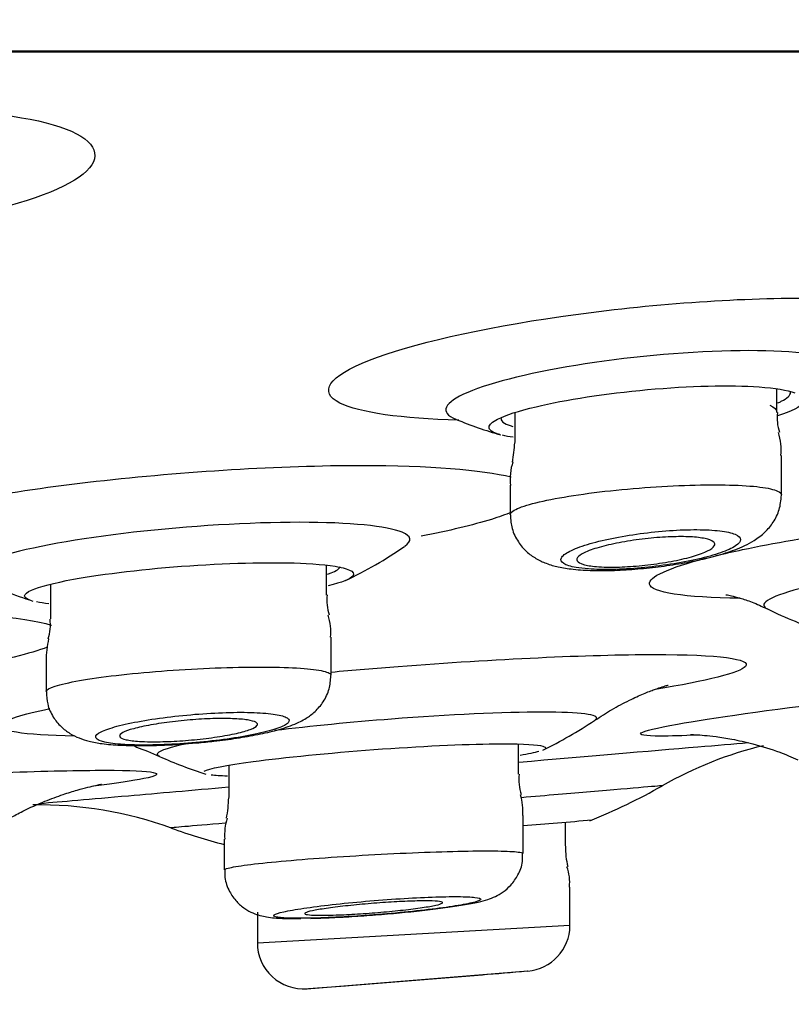
# Model space of a CAD drawing. Units: millimetres. Extents: x 6 to 291, y 5 to 413.
# Drawn here: x 172 to 173, y 268 to 270 of the extents above; entities that cross this region are included whole.
import ezdxf
from ezdxf.enums import TextEntityAlignment as Align

# ---------------------------------------------------------------- set-up
doc = ezdxf.new("R2010")
doc.units = ezdxf.units.MM
doc.layers.add('Layer1', color=7, linetype='Continuous')
doc.layers.add('Layer3', color=7, linetype='Continuous')
doc.styles.add('SEACAD_Arial', font='arial.ttf')
doc.dimstyles.new('TPI_1_2', dxfattribs={"dimtxt": 6, "dimasz": 6, "dimexe": 3, "dimexo": 0, "dimgap": 1.5, "dimtad": 0, "dimtih": 1, "dimtoh": 1, "dimdec": 0, "dimlfac": 2, "dimtxsty": 'SEACAD_Arial', "dimblk1": '_SE_FILLED', "dimblk2": '_SE_FILLED', "dimsah": 1, "dimcen": 3, "dimadec": 0, "dimazin": 0, "dimtfac": 0.7, "dimtdec": 3, "dimtofl": 0, "dimtmove": 0, "dimatfit": 3, "dimfxl": 1, "dimtolj": 1, "dimarcsym": 0})

# ---------------------------------------------------------------- blocks, each defined once
blk = doc.blocks.new('DMBLK21')
at = {"layer": 'Layer3', "linetype": 'Continuous'}
for points in [[(155.6002, 254.6246), (161.5292, 253.2656), (156.3615, 256.474)], [(178.7659, 256.474), (173.5981, 253.2656), (179.5271, 254.6246)]]:
    blk.add_hatch(color=7, dxfattribs=at).paths.add_polyline_path(points)
at = {"layer": 'Layer3', "color": 7, "linetype": 'Continuous'}
for p, q in [((167.4774, 275.4644), (160.7528, 250.3678)), ((167.6499, 275.4644), (174.3746, 250.3678)), ((185.3593, 260.7227), (205.342, 260.7227))]:
    blk.add_line(p, q, dxfattribs=at)
for start, end in [(285, 319.75275), (225.51073, 255)]:
    blk.add_arc((167.5637, 275.7864), 23.3152, start, end, dxfattribs=at)
at = {"layer": 'Layer3', "color": 7, "linetype": 'Continuous', "style": 'SEACAD_Arial'}
blk.add_text('30°', height=6, dxfattribs=at).set_placement((190.4593, 268.2227), align=Align.TOP_LEFT)
blk = doc.blocks.new('_SE_FILLED')
at = {"color": 0}
blk.add_line((0, 0), (-1, 0), dxfattribs=at)
blk.add_solid([(0, 0), (-1, -0.1665), (-1, 0.1665), (0, 0)], dxfattribs=at)

msp = doc.modelspace()

# ---------------------------------------------------------------- linework, layer by layer
at = {"layer": 'Layer1', "color": 7}
msp.add_line((180.1588, 269.5736), (154.9685, 269.5736), dxfattribs=at)
at = {"layer": 'Layer1', "color": 7, "linetype": 'Continuous'}
for p, q in [((154.9685, 269.5736), (180.1588, 269.5736)), ((154.9774, 269.5728), (180.1499, 269.5728)), ((172.8793, 268.9185), (172.8793, 268.9612)), ((172.4043, 268.9186), (172.4043, 268.8641)), ((172.8876, 268.7692), (172.8876, 268.8407)), ((172.3959, 268.7868), (172.3959, 268.7336)), ((172.0629, 268.5878), (172.0629, 268.6418)), ((171.5629, 268.6076), (171.5629, 268.5445)), ((172.0713, 268.4422), (172.0713, 268.5114)), ((171.5546, 268.4682), (171.5546, 268.4127)), ((172.4111, 268.263), (172.4111, 268.3177)), ((171.8861, 268.2794), (171.8861, 268.2206)), ((172.4194, 268.1189), (172.4194, 268.1879)), ((172.496, 268.133), (172.496, 268.1762)), ((171.8777, 268.1453), (171.8777, 268.0896)), ((171.8777, 268.0896), (171.8777, 268.0895)), ((172.5043, 267.989), (172.5043, 268.0583)), ((171.9377, 268.013), (171.9377, 267.9573)), ((171.9377, 267.9571), (172.5043, 267.9892)), ((172.0274, 267.8741), (172.4279, 267.9062)), ((172.096, 267.8794), (172.346, 267.8994))]:
    msp.add_line(p, q, dxfattribs=at)
for centre, radius, start, end in [((172.9581, 268.9084), 0.0783, 172.5666, 198.9176), ((172.5842, 269.5994), 0.75, 247.5785, 254.1144), ((172.7805, 268.8505), 0.1066, 354.6942, 17.4492), ((171.9892, 268.8938), 0.4161, 351.0097, 355.8819), ((172.4994, 268.797), 0.1037, 161.8848, 185.8046), ((171.7675, 269.306), 0.7667, 295.4753, 304.741), ((171.7675, 269.306), 0.7667, 244.1201, 252.0029), ((172.1543, 268.5783), 0.0907, 173.9168, 197.0137), ((173.1928, 269.2358), 0.75, 243.8382, 252.2453), ((171.479, 268.5346), 0.0835, 341.5282, 6.6034), ((171.9631, 268.5198), 0.1077, 355.4102, 16.9163), ((171.764, 268.464), 0.2094, 167.769, 178.7344), ((172.0957, 269.0399), 0.8167, 296.1181, 303.7003), ((171.7245, 269.3835), 1.0688, 269.2974, 275.5228), ((173.0185, 267.634), 0.7, 103.4977, 119.699), ((172.0957, 269.0399), 0.8167, 245.7605, 252.069), ((172.4938, 268.2528), 0.0822, 172.8497, 199.07), ((172.1433, 269.1687), 1.0667, 291.8448, 299.6985), ((171.6894, 268.2238), 0.1964, 348.0363, 358.9822), ((172.3113, 268.1947), 0.1077, 356.386, 16.737), ((171.5424, 267.5073), 0.7, 69.9952, 90.9729), ((171.9699, 268.1541), 0.0916, 161.4915, 185.4285), ((168.4782, 316.2358), 48.2274, 274.68787, 274.83591), ((172.1433, 269.1687), 1.0667, 250.1887, 255.5832), ((172.671, 268.1333), 0.175, 180.2828, 192.5121), ((172.4224, 268.0671), 0.0814, 353.765, 20.0467), ((172.421, 267.9892), 0.0833, 274.5872, 359.4499), ((172.021, 267.9571), 0.0833, 179.7567, 274.5847), ((167.5637, 326.0364), 58.3333, 274.700966, 274.782337), ((167.5637, 326.0364), 58.3333, 274.391244, 274.457767)]:
    msp.add_arc(centre, radius, start, end, dxfattribs=at)
for points, knots in [([(171.3162, 269.4673), (171.4344, 269.4673), (171.5346, 269.4543), (171.6472, 269.4109), (171.6586, 269.3806), (171.5855, 269.3214), (171.5027, 269.2925), (171.3944, 269.2718)], [0, 0, 0, 0, 0.334275, 0.334275, 0.66855, 0.66855, 1, 1, 1, 1]), ([(172.3026, 268.9046), (172.1993, 268.9074), (172.1215, 268.9185), (172.0473, 268.9558), (172.0663, 268.9842), (172.2156, 269.0428), (172.343, 269.0719), (172.6323, 269.1137), (172.7927, 269.1261), (172.9249, 269.1261)], [0, 0, 0, 0, 0.22154, 0.22154, 0.481027, 0.481027, 0.740513, 0.740513, 1, 1, 1, 1]), ([(172.8287, 269.0308), (172.7441, 269.0308), (172.6415, 269.0228), (172.4566, 268.996), (172.3748, 268.9772), (172.28, 268.9401), (172.2666, 268.9219), (172.2938, 268.908), (172.2955, 268.9072), (172.2974, 268.9064)], [0, 0, 0, 0, 0.326467, 0.326467, 0.652934, 0.652934, 0.9794, 0.9794, 1, 1, 1, 1]), ([(172.999, 268.9747), (173.0184, 268.9877), (173.0196, 268.9998), (172.9764, 269.0228), (172.9134, 269.0308), (172.8287, 269.0308)], [0, 0, 0, 0, 0.4156, 0.4156, 1, 1, 1, 1]), ([(172.3731, 268.9065), (172.3875, 268.9139), (172.4114, 268.9217), (172.4956, 268.9417), (172.5694, 268.9533), (172.7203, 268.967), (172.7948, 268.9689), (172.8761, 268.963), (172.8981, 268.9593), (172.9119, 268.9544)], [0, 0, 0, 0, 0.1896149, 0.1896149, 0.5073206, 0.5073206, 0.8250262, 0.8250262, 1, 1, 1, 1]), ([(172.8813, 268.9361), (172.8835, 268.937), (172.8855, 268.938), (172.8874, 268.939), (172.8979, 268.9444), (172.9037, 268.9499), (172.9042, 268.9549), (172.9043, 268.9551), (172.9043, 268.9553), (172.9043, 268.9555)], [0, 0, 0, 0, 0.145478, 0.145478, 0.145478, 0.967479, 0.967479, 0.967479, 1, 1, 1, 1]), ([(172.3769, 268.8787), (172.3638, 268.8824), (172.3571, 268.8871), (172.358, 268.8967), (172.3634, 268.9015), (172.3731, 268.9065)], [0, 0, 0, 0, 0.547367, 0.547367, 1, 1, 1, 1]), ([(172.3793, 268.9077), (172.3792, 268.9047), (172.3813, 268.9018), (172.3856, 268.8993), (172.3891, 268.8972), (172.3943, 268.8953), (172.4008, 268.8936)], [0, 0, 0, 0, 0.543383, 0.543383, 0.543383, 1, 1, 1, 1]), ([(171.4001, 268.6299), (171.3061, 268.6336), (171.2358, 268.6428), (171.1594, 268.6741), (171.1808, 268.6992), (171.3457, 268.7505), (171.4862, 268.7758), (171.8046, 268.8121), (171.9808, 268.8228), (172.1259, 268.8228)], [0, 0, 0, 0, 0.2007334, 0.2007334, 0.4671556, 0.4671556, 0.7335778, 0.7335778, 1, 1, 1, 1]), ([(172.396, 268.7333), (172.396, 268.7355), (172.3976, 268.7377), (172.4009, 268.74), (172.4065, 268.7438), (172.4168, 268.7479), (172.431, 268.752), (172.4453, 268.7561), (172.4639, 268.7602), (172.4853, 268.764), (172.5068, 268.7679), (172.5317, 268.7715), (172.5579, 268.7746), (172.5839, 268.7778), (172.6121, 268.7805), (172.6399, 268.7826), (172.6674, 268.7846), (172.6954, 268.7861), (172.7215, 268.7869), (172.7474, 268.7877), (172.7721, 268.7878), (172.7936, 268.7872), (172.815, 268.7867), (172.8338, 268.7854), (172.8485, 268.7836), (172.8632, 268.7817), (172.8742, 268.7792), (172.8807, 268.7763), (172.8853, 268.7742), (172.8876, 268.7719), (172.8876, 268.7694)], [0, 0, 0, 0, 0.064775, 0.064775, 0.064775, 0.172926, 0.172926, 0.172926, 0.281796, 0.281796, 0.281796, 0.39068, 0.39068, 0.39068, 0.498846, 0.498846, 0.498846, 0.605881, 0.605881, 0.605881, 0.711889, 0.711889, 0.711889, 0.817428, 0.817428, 0.817428, 0.923251, 0.923251, 0.923251, 1, 1, 1, 1]), ([(172.51, 268.6346), (172.5165, 268.6339), (172.5323, 268.6325), (172.5645, 268.6317), (172.6053, 268.6332), (172.6484, 268.6368), (172.691, 268.6424), (172.732, 268.6497), (172.7701, 268.6587), (172.8058, 268.6701), (172.8338, 268.6827), (172.8572, 268.7), (172.8735, 268.7191), (172.8851, 268.7426), (172.8867, 268.759), (172.8875, 268.7687)], [0, 0, 0, 0, 0.04621, 0.131219, 0.219562, 0.305753, 0.390961, 0.477242, 0.566022, 0.658991, 0.767745, 0.833888, 0.888094, 0.944093, 1, 1, 1, 1]), ([(172.769, 268.6592), (172.7839, 268.6628), (172.8, 268.6665), (172.9277, 268.6935), (173.083, 268.7166), (173.3979, 268.7496), (173.5556, 268.7593), (173.6702, 268.7593)], [0, 0, 0, 0, 0.072666, 0.072666, 0.536333, 0.536333, 1, 1, 1, 1]), ([(172.3978, 268.7377), (172.3875, 268.7335), (172.3755, 268.7292), (172.3283, 268.7146), (172.285, 268.7042), (172.2345, 268.6943)], [0, 0, 0, 0, 0.289506, 0.289506, 1, 1, 1, 1]), ([(172.0145, 268.7196), (171.9235, 268.7196), (171.8131, 268.7129), (171.6136, 268.6901), (171.5251, 268.6741), (171.4247, 268.643), (171.4092, 268.6278), (171.4321, 268.6166)], [0, 0, 0, 0, 0.338138, 0.338138, 0.676276, 0.676276, 1, 1, 1, 1]), ([(172.2049, 268.6765), (172.2183, 268.6859), (172.217, 268.6945), (172.1732, 268.7129), (172.1055, 268.7196), (172.0145, 268.7196)], [0, 0, 0, 0, 0.379414, 0.379414, 1, 1, 1, 1]), ([(172.3963, 268.7331), (172.3968, 268.7239), (172.3981, 268.7077), (172.4094, 268.6841), (172.4251, 268.666), (172.4429, 268.6532), (172.4624, 268.6442), (172.4845, 268.638), (172.5001, 268.6358), (172.51, 268.6346)], [0, 0, 0, 0, 0.132479, 0.274196, 0.400053, 0.524002, 0.656463, 0.815141, 1, 1, 1, 1]), ([(172.5379, 268.6351), (172.5507, 268.6341), (172.5658, 268.6338), (172.5819, 268.6341), (172.598, 268.6345), (172.6157, 268.6355), (172.6333, 268.6371), (172.651, 268.6387), (172.6692, 268.6409), (172.6864, 268.6435), (172.704, 268.6462), (172.721, 268.6494), (172.7362, 268.6529), (172.7517, 268.6564), (172.7657, 268.6604), (172.7772, 268.6643), (172.7889, 268.6684), (172.7982, 268.6726), (172.8044, 268.6767), (172.8106, 268.6808), (172.8138, 268.6848), (172.8136, 268.6884), (172.8135, 268.692), (172.81, 268.6952), (172.8035, 268.6979), (172.7971, 268.7006), (172.7876, 268.7027), (172.7758, 268.7041), (172.7642, 268.7055), (172.75, 268.7063), (172.7344, 268.7063), (172.7191, 268.7064), (172.7021, 268.7058), (172.6847, 268.7045), (172.6673, 268.7033), (172.6491, 268.7014), (172.6316, 268.6991), (172.6138, 268.6967), (172.5963, 268.6937), (172.5803, 268.6905), (172.5639, 268.6871), (172.5487, 268.6833), (172.5359, 268.6795), (172.5228, 268.6755), (172.5119, 268.6713), (172.5039, 268.6672), (172.4959, 268.6631), (172.4907, 268.659), (172.4888, 268.6552), (172.4869, 268.6514), (172.4883, 268.6479), (172.4929, 268.6449), (172.4974, 268.642), (172.5052, 268.6395), (172.5155, 268.6377), (172.522, 268.6366), (172.5295, 268.6357), (172.5379, 268.6351)], [0, 0, 0, 0, 0.05183, 0.05183, 0.05183, 0.103654, 0.103654, 0.103654, 0.155626, 0.155626, 0.155626, 0.208499, 0.208499, 0.208499, 0.262641, 0.262641, 0.262641, 0.317902, 0.317902, 0.317902, 0.373634, 0.373634, 0.373634, 0.428927, 0.428927, 0.428927, 0.483052, 0.483052, 0.483052, 0.535831, 0.535831, 0.535831, 0.587712, 0.587712, 0.587712, 0.639508, 0.639508, 0.639508, 0.692033, 0.692033, 0.692033, 0.745793, 0.745793, 0.745793, 0.800786, 0.800786, 0.800786, 0.856473, 0.856473, 0.856473, 0.911972, 0.911972, 0.911972, 0.96647, 0.96647, 0.96647, 1, 1, 1, 1]), ([(172.5523, 268.6393), (172.5426, 268.6402), (172.5345, 268.6415), (172.5286, 268.6433), (172.5227, 268.645), (172.5189, 268.6472), (172.5175, 268.6496), (172.516, 268.6521), (172.5169, 268.6549), (172.52, 268.6579), (172.5232, 268.6608), (172.5288, 268.664), (172.5364, 268.6672), (172.5441, 268.6703), (172.5541, 268.6735), (172.5654, 268.6764), (172.5768, 268.6794), (172.5899, 268.6822), (172.6036, 268.6845), (172.6172, 268.6869), (172.6317, 268.6889), (172.646, 268.6904), (172.66, 268.6919), (172.6741, 268.6929), (172.6872, 268.6933), (172.7, 268.6938), (172.7122, 268.6938), (172.7227, 268.6932), (172.7331, 268.6927), (172.7421, 268.6916), (172.7491, 268.6901), (172.7561, 268.6887), (172.7612, 268.6867), (172.764, 268.6845), (172.7669, 268.6822), (172.7675, 268.6795), (172.7658, 268.6767), (172.7641, 268.6738), (172.7599, 268.6707), (172.7537, 268.6676), (172.7473, 268.6645), (172.7386, 268.6612), (172.7283, 268.6582), (172.718, 268.6552), (172.7057, 268.6522), (172.6925, 268.6496), (172.6795, 268.6471), (172.6652, 268.6448), (172.6508, 268.6431), (172.6368, 268.6413), (172.6224, 268.64), (172.6088, 268.6392), (172.5954, 268.6384), (172.5825, 268.6382), (172.5711, 268.6384), (172.5643, 268.6385), (172.558, 268.6389), (172.5523, 268.6393)], [0, 0, 0, 0, 0.052828, 0.052828, 0.052828, 0.105601, 0.105601, 0.105601, 0.159212, 0.159212, 0.159212, 0.214032, 0.214032, 0.214032, 0.269607, 0.269607, 0.269607, 0.325119, 0.325119, 0.325119, 0.37974, 0.37974, 0.37974, 0.433057, 0.433057, 0.433057, 0.485271, 0.485271, 0.485271, 0.537062, 0.537062, 0.537062, 0.589257, 0.589257, 0.589257, 0.642497, 0.642497, 0.642497, 0.696993, 0.696993, 0.696993, 0.752426, 0.752426, 0.752426, 0.808044, 0.808044, 0.808044, 0.86298, 0.86298, 0.86298, 0.916685, 0.916685, 0.916685, 0.96919, 0.96919, 0.96919, 1, 1, 1, 1]), ([(173.5368, 268.67), (173.4605, 268.67), (173.3555, 268.6635), (173.1458, 268.6416), (173.0416, 268.6261), (172.8958, 268.5952), (172.8539, 268.5799), (172.856, 268.5667), (172.8581, 268.5647), (172.862, 268.5628)], [0, 0, 0, 0, 0.312125, 0.312125, 0.62425, 0.62425, 0.936375, 0.936375, 1, 1, 1, 1]), ([(171.5282, 268.5966), (171.5426, 268.603), (171.5687, 268.6098), (171.6592, 268.6264), (171.7363, 268.6355), (171.8939, 268.6464), (171.9714, 268.6479), (172.0598, 268.6432), (172.0846, 268.6398), (172.0987, 268.6353)], [0, 0, 0, 0, 0.197839, 0.197839, 0.505073, 0.505073, 0.812308, 0.812308, 1, 1, 1, 1]), ([(172.8126, 268.5819), (172.7113, 268.583), (172.651, 268.5923), (172.6462, 268.6204), (172.6831, 268.6371), (172.7521, 268.655)], [0, 0, 0, 0, 0.546166, 0.546166, 1, 1, 1, 1]), ([(172.0651, 268.6254), (172.0673, 268.6262), (172.0694, 268.627), (172.0713, 268.6278), (172.0809, 268.6317), (172.0865, 268.6356), (172.0877, 268.6392)], [0, 0, 0, 0, 0.165094, 0.165094, 0.165094, 1, 1, 1, 1]), ([(172.0987, 268.6353), (172.1076, 268.6325), (172.1123, 268.6292), (172.112, 268.6247), (172.1117, 268.6238), (172.111, 268.6228)], [0, 0, 0, 0, 0.7988181, 0.7988181, 1, 1, 1, 1]), ([(171.5273, 268.578), (171.5195, 268.5805), (171.5156, 268.5834), (171.516, 268.5897), (171.5203, 268.5931), (171.5282, 268.5966)], [0, 0, 0, 0, 0.506061, 0.506061, 1, 1, 1, 1]), ([(172.7869, 268.5884), (172.7869, 268.5884), (172.7882, 268.5882), (172.7959, 268.5868), (172.8116, 268.5828), (172.835, 268.5751), (172.8517, 268.5674), (172.8622, 268.5626)], [0, 0, 0, 0, 0.156517, 0.363418, 0.564048, 0.773281, 1, 1, 1, 1]), ([(171.2423, 268.5574), (171.3999, 268.5574), (171.5169, 268.5485), (171.5641, 268.5332), (171.5643, 268.5331), (171.5646, 268.5331)], [0, 0, 0, 0, 0.994559, 0.994559, 1, 1, 1, 1]), ([(171.5568, 268.4933), (171.5421, 268.4874), (171.5221, 268.4814), (171.4635, 268.4673), (171.4211, 268.4592), (171.3719, 268.4515)], [0, 0, 0, 0, 0.428569, 0.428569, 1, 1, 1, 1]), ([(172.071, 268.4481), (172.1114, 268.4518), (172.1523, 268.4552), (172.369, 268.4719), (172.5395, 268.4799), (172.657, 268.4799)], [0, 0, 0, 0, 0.187517, 0.187517, 1, 1, 1, 1]), ([(172.657, 268.4799), (172.7746, 268.4799), (172.8344, 268.472), (172.8128, 268.4472), (172.7535, 268.4321), (172.6587, 268.4164)], [0, 0, 0, 0, 0.548144, 0.548144, 1, 1, 1, 1]), ([(171.5546, 268.4127), (171.5546, 268.4129), (171.5546, 268.4131), (171.5547, 268.4133), (171.5553, 268.4162), (171.561, 268.4194), (171.5712, 268.4226), (171.5814, 268.4259), (171.5965, 268.4293), (171.6152, 268.4326), (171.634, 268.4359), (171.6568, 268.4392), (171.682, 268.4421), (171.707, 268.445), (171.735, 268.4477), (171.7637, 268.4499), (171.7921, 268.4521), (171.822, 268.4539), (171.8507, 268.4551), (171.8792, 268.4563), (171.9075, 268.4571), (171.9331, 268.4572), (171.9585, 268.4573), (171.982, 268.4569), (172.0016, 268.4559), (172.0213, 268.4549), (172.0375, 268.4534), (172.0491, 268.4515), (172.0608, 268.4495), (172.0681, 268.4471), (172.0704, 268.4443), (172.071, 268.4437), (172.0713, 268.443), (172.0712, 268.4423)], [0, 0, 0, 0, 0.007286, 0.007286, 0.007286, 0.114877, 0.114877, 0.114877, 0.223065, 0.223065, 0.223065, 0.331511, 0.331511, 0.331511, 0.439749, 0.439749, 0.439749, 0.547399, 0.547399, 0.547399, 0.654341, 0.654341, 0.654341, 0.760776, 0.760776, 0.760776, 0.867132, 0.867132, 0.867132, 0.973865, 0.973865, 0.973865, 1, 1, 1, 1]), ([(171.8273, 268.3197), (171.839, 268.3207), (171.8624, 268.3229), (171.9013, 268.3282), (171.9397, 268.3348), (171.975, 268.343), (172.0022, 268.3518), (172.0242, 268.3625), (172.0425, 268.3758), (172.058, 268.3938), (172.0691, 268.417), (172.0703, 268.4328), (172.0709, 268.4419)], [0, 0, 0, 0, 0.090175, 0.212359, 0.337799, 0.467142, 0.609322, 0.704331, 0.776998, 0.850812, 0.927628, 1, 1, 1, 1]), ([(172.549, 268.3603), (172.5603, 268.3677), (172.58, 268.3806), (172.6112, 268.397), (172.6378, 268.409), (172.6583, 268.417), (172.6728, 268.4218), (172.6808, 268.4242), (172.6824, 268.4246), (172.6824, 268.4246)], [0, 0, 0, 0, 0.156057, 0.322553, 0.468569, 0.602499, 0.734138, 0.871818, 1, 1, 1, 1]), ([(171.5552, 268.4127), (171.5555, 268.4044), (171.5563, 268.3892), (171.5665, 268.3666), (171.5812, 268.3487), (171.5979, 268.3361), (171.6154, 268.3277), (171.6345, 268.3219), (171.6575, 268.3178), (171.6844, 268.3155), (171.7031, 268.315), (171.7113, 268.3148)], [0, 0, 0, 0, 0.091485, 0.196745, 0.2905, 0.380138, 0.472502, 0.578472, 0.718156, 0.895048, 1, 1, 1, 1]), ([(171.6064, 268.3322), (171.5119, 268.3336), (171.4634, 268.3414), (171.4806, 268.3616), (171.511, 268.3713), (171.5612, 268.3819)], [0, 0, 0, 0, 0.60991, 0.60991, 1, 1, 1, 1]), ([(172.7358, 268.334), (172.7083, 268.3327), (172.6857, 268.332), (172.6112, 268.332), (172.6223, 268.34), (172.7612, 268.3649), (172.8659, 268.3796), (172.9931, 268.3952)], [0, 0, 0, 0, 0.138661, 0.138661, 0.613901, 0.613901, 1, 1, 1, 1]), ([(171.7227, 268.3158), (171.7388, 268.3156), (171.757, 268.316), (171.7757, 268.3168), (171.7945, 268.3177), (171.8143, 268.3191), (171.8335, 268.3209), (171.8528, 268.3228), (171.8721, 268.3251), (171.8898, 268.3277), (171.9078, 268.3303), (171.9245, 268.3333), (171.9389, 268.3365), (171.9534, 268.3397), (171.9657, 268.3431), (171.9749, 268.3464), (171.9842, 268.3498), (171.9906, 268.3532), (171.9934, 268.3563), (171.9962, 268.3595), (171.9957, 268.3624), (171.9917, 268.365), (171.9878, 268.3675), (171.9804, 268.3697), (171.9701, 268.3714), (171.96, 268.373), (171.9468, 268.3741), (171.9317, 268.3747), (171.9167, 268.3753), (171.8994, 268.3753), (171.8812, 268.3747), (171.8631, 268.3742), (171.8436, 268.3731), (171.8244, 268.3715), (171.805, 268.3699), (171.7854, 268.3678), (171.767, 268.3654), (171.7484, 268.3629), (171.7306, 268.3601), (171.7151, 268.357), (171.6993, 268.3539), (171.6853, 268.3506), (171.6744, 268.3473), (171.6633, 268.3439), (171.6549, 268.3405), (171.65, 268.3373), (171.6451, 268.334), (171.6435, 268.3309), (171.6453, 268.3282), (171.6472, 268.3254), (171.6525, 268.323), (171.6609, 268.3211), (171.6692, 268.3192), (171.6807, 268.3177), (171.6945, 268.3168), (171.703, 268.3163), (171.7125, 268.316), (171.7227, 268.3158)], [0, 0, 0, 0, 0.052653, 0.052653, 0.052653, 0.105289, 0.105289, 0.105289, 0.158202, 0.158202, 0.158202, 0.211825, 0.211825, 0.211825, 0.266206, 0.266206, 0.266206, 0.32107, 0.32107, 0.32107, 0.375911, 0.375911, 0.375911, 0.430215, 0.430215, 0.430215, 0.48371, 0.48371, 0.48371, 0.536498, 0.536498, 0.536498, 0.588993, 0.588993, 0.588993, 0.641727, 0.641727, 0.641727, 0.695118, 0.695118, 0.695118, 0.749306, 0.749306, 0.749306, 0.804085, 0.804085, 0.804085, 0.858984, 0.858984, 0.858984, 0.91347, 0.91347, 0.91347, 0.967202, 0.967202, 0.967202, 1, 1, 1, 1]), ([(171.7239, 268.3225), (171.7141, 268.3231), (171.7059, 268.3242), (171.7, 268.3255), (171.694, 268.3268), (171.6902, 268.3285), (171.6887, 268.3303), (171.6871, 268.3322), (171.688, 268.3344), (171.6911, 268.3366), (171.6943, 268.3389), (171.6999, 268.3413), (171.7074, 268.3437), (171.715, 268.3461), (171.7248, 268.3485), (171.736, 268.3507), (171.7472, 268.3529), (171.7601, 268.355), (171.7736, 268.3568), (171.787, 268.3586), (171.8014, 268.3602), (171.8156, 268.3613), (171.8296, 268.3625), (171.8437, 268.3633), (171.8569, 268.3637), (171.8698, 268.3641), (171.8822, 268.364), (171.8928, 268.3636), (171.9034, 268.3632), (171.9127, 268.3625), (171.9198, 268.3613), (171.927, 268.3602), (171.9322, 268.3587), (171.9351, 268.357), (171.938, 268.3552), (171.9387, 268.3532), (171.937, 268.351), (171.9353, 268.3488), (171.9312, 268.3465), (171.9249, 268.3441), (171.9187, 268.3417), (171.9101, 268.3393), (171.8999, 268.337), (171.8897, 268.3347), (171.8776, 268.3325), (171.8646, 268.3305), (171.8518, 268.3286), (171.8377, 268.3269), (171.8235, 268.3255), (171.8095, 268.3242), (171.7951, 268.3231), (171.7815, 268.3225), (171.768, 268.3219), (171.755, 268.3217), (171.7434, 268.3218), (171.7364, 268.3219), (171.7298, 268.3221), (171.7239, 268.3225)], [0, 0, 0, 0, 0.053176, 0.053176, 0.053176, 0.10632, 0.10632, 0.10632, 0.159954, 0.159954, 0.159954, 0.214301, 0.214301, 0.214301, 0.269094, 0.269094, 0.269094, 0.323858, 0.323858, 0.323858, 0.378114, 0.378114, 0.378114, 0.431613, 0.431613, 0.431613, 0.484453, 0.484453, 0.484453, 0.537024, 0.537024, 0.537024, 0.589823, 0.589823, 0.589823, 0.643241, 0.643241, 0.643241, 0.697404, 0.697404, 0.697404, 0.752118, 0.752118, 0.752118, 0.806939, 0.806939, 0.806939, 0.86137, 0.86137, 0.86137, 0.915092, 0.915092, 0.915092, 0.96811, 0.96811, 0.96811, 1, 1, 1, 1]), ([(172.4541, 268.3755), (172.3849, 268.3755), (172.2847, 268.3708), (172.1083, 268.3572), (172.0342, 268.3499), (171.9695, 268.3422)], [0, 0, 0, 0, 0.5880702, 0.5880702, 1, 1, 1, 1]), ([(172.5497, 268.3611), (172.5505, 268.3616), (172.5512, 268.3622), (172.5587, 268.3708), (172.5234, 268.3755), (172.4541, 268.3755)], [0, 0, 0, 0, 0.064017, 0.064017, 1, 1, 1, 1]), ([(172.7227, 268.3348), (172.7227, 268.3348), (172.7241, 268.3348), (172.7317, 268.3346), (172.7469, 268.3336), (172.7693, 268.3312), (172.7995, 268.3265), (172.8387, 268.3177), (172.8805, 268.3053), (172.9055, 268.2943), (172.9175, 268.2891)], [0, 0, 0, 0, 0.100514, 0.215305, 0.322311, 0.429278, 0.548361, 0.693844, 0.875832, 1, 1, 1, 1]), ([(171.7148, 268.3136), (171.716, 268.3131), (171.7307, 268.3079), (171.7449, 268.3019), (171.7604, 268.2952)], [0, 0, 0, 0, 0.083976, 1, 1, 1, 1]), ([(171.8111, 268.3183), (171.7802, 268.3119), (171.7612, 268.306), (171.7552, 268.2991), (171.7563, 268.2972), (171.76, 268.2956)], [0, 0, 0, 0, 0.6966118, 0.6966118, 1, 1, 1, 1]), ([(171.8413, 268.2683), (171.8495, 268.2731), (171.8811, 268.2794), (171.987, 268.2935), (172.067, 268.3015), (172.2309, 268.3136), (172.3114, 268.3174), (172.4089, 268.3184), (172.4373, 268.3172), (172.451, 268.3147)], [0, 0, 0, 0, 0.240826, 0.240826, 0.522567, 0.522567, 0.804307, 0.804307, 1, 1, 1, 1]), ([(172.4116, 268.2849), (172.5338, 268.2953), (172.6468, 268.305), (172.7701, 268.3154), (172.8006, 268.318), (172.8272, 268.3203)], [0, 0, 0, 0, 0.724305, 0.724305, 1, 1, 1, 1]), ([(172.451, 268.3147), (172.457, 268.3136), (172.4601, 268.3122), (172.4602, 268.3103), (172.46, 268.3099), (172.4597, 268.3095)], [0, 0, 0, 0, 0.8181578, 0.8181578, 1, 1, 1, 1]), ([(171.1691, 268.2511), (171.1919, 268.2524), (171.2145, 268.2537), (171.413, 268.2645), (171.5692, 268.2701), (171.6616, 268.2701)], [0, 0, 0, 0, 0.112331, 0.112331, 1, 1, 1, 1]), ([(171.6616, 268.2701), (171.754, 268.2701), (171.779, 268.2645), (171.7129, 268.251), (171.6815, 268.2464), (171.6404, 268.2414)], [0, 0, 0, 0, 0.710004, 0.710004, 1, 1, 1, 1]), ([(171.4884, 268.183), (171.4971, 268.1878), (171.517, 268.1988), (171.551, 268.2135), (171.5845, 268.226), (171.6112, 268.2343), (171.6314, 268.2397), (171.6455, 268.2429), (171.6536, 268.2446), (171.6551, 268.2448), (171.6551, 268.2448)], [0, 0, 0, 0, 0.102716, 0.273728, 0.418504, 0.542377, 0.655256, 0.767437, 0.886814, 1, 1, 1, 1]), ([(171.5443, 268.2101), (171.5809, 268.2133), (171.6352, 268.218), (171.7573, 268.2286), (171.8188, 268.234), (171.8858, 268.2398)], [0, 0, 0, 0, 0.564925, 0.564925, 1, 1, 1, 1]), ([(172.6717, 268.2421), (172.6717, 268.2421), (172.6235, 268.238), (172.5053, 268.228), (172.4627, 268.2244), (172.4164, 268.2204)], [0, 0, 0, 0, 0.695397, 0.695397, 1, 1, 1, 1]), ([(171.8796, 268.1742), (171.816, 268.1687), (171.7805, 268.1656), (171.7805, 268.1656), (171.7805, 268.1656), (171.7805, 268.1656)], [0, 0, 0, 0, 0.998312, 0.998312, 1, 1, 1, 1]), ([(171.8777, 268.0894), (171.8777, 268.0904), (171.8801, 268.0915), (171.8847, 268.0927), (171.8915, 268.0945), (171.9035, 268.0965), (171.9197, 268.0986), (171.936, 268.1007), (171.9569, 268.1029), (171.9807, 268.1051), (172.0045, 268.1073), (172.0319, 268.1096), (172.0607, 268.1116), (172.0894, 268.1136), (172.1203, 268.1156), (172.1507, 268.1172), (172.1811, 268.1189), (172.2118, 268.1203), (172.2404, 268.1214), (172.2689, 268.1225), (172.2961, 268.1232), (172.3196, 268.1236), (172.3431, 268.124), (172.3636, 268.124), (172.3794, 268.1236), (172.3952, 268.1233), (172.4068, 268.1225), (172.4132, 268.1215), (172.4173, 268.1208), (172.4194, 268.12), (172.4194, 268.1191)], [0, 0, 0, 0, 0.072534, 0.072534, 0.072534, 0.179862, 0.179862, 0.179862, 0.287458, 0.287458, 0.287458, 0.395216, 0.395216, 0.395216, 0.502956, 0.502956, 0.502956, 0.610508, 0.610508, 0.610508, 0.717782, 0.717782, 0.717782, 0.824813, 0.824813, 0.824813, 0.931741, 0.931741, 0.931741, 1, 1, 1, 1]), ([(172.0346, 268.0016), (172.046, 268.0019), (172.0722, 268.0028), (172.1139, 268.0052), (172.1575, 268.0083), (172.2008, 268.0121), (172.242, 268.0164), (172.2795, 268.0211), (172.3123, 268.026), (172.3361, 268.0305), (172.3533, 268.035), (172.3679, 268.0404), (172.3832, 268.0489), (172.3983, 268.062), (172.4112, 268.0805), (172.4189, 268.101), (172.4185, 268.1135), (172.4183, 268.1188)], [0, 0, 0, 0, 0.0865634, 0.1715713, 0.2564069, 0.3407825, 0.4256267, 0.5108939, 0.5978464, 0.6892854, 0.7524574, 0.7983535, 0.8367079, 0.8761107, 0.9215271, 0.9717513, 1, 1, 1, 1]), ([(171.8788, 268.0895), (171.8786, 268.0845), (171.8781, 268.0717), (171.8858, 268.0509), (171.899, 268.0321), (171.9142, 268.0191), (171.9295, 268.0109), (171.9433, 268.0063), (171.9561, 268.0038), (171.9729, 268.0019), (171.9932, 268.0012), (172.0102, 268.0012), (172.0167, 268.0013)], [0, 0, 0, 0, 0.057297, 0.169371, 0.263585, 0.347016, 0.422946, 0.494491, 0.57445, 0.683904, 0.897442, 1, 1, 1, 1]), ([(172.0219, 268.0017), (172.0367, 268.0018), (172.0542, 268.0024), (172.073, 268.0032), (172.0918, 268.0041), (172.1125, 268.0053), (172.1332, 268.0068), (172.154, 268.0083), (172.1755, 268.01), (172.1959, 268.012), (172.2164, 268.0139), (172.2364, 268.016), (172.2543, 268.0182), (172.2722, 268.0204), (172.2884, 268.0227), (172.3016, 268.0249), (172.3148, 268.027), (172.3254, 268.0292), (172.3324, 268.0311), (172.3393, 268.033), (172.3429, 268.0348), (172.3429, 268.0362), (172.3428, 268.0377), (172.3391, 268.0389), (172.3321, 268.0397), (172.325, 268.0405), (172.3145, 268.0409), (172.3013, 268.041), (172.2882, 268.0411), (172.2721, 268.0408), (172.2543, 268.0402), (172.2366, 268.0395), (172.2167, 268.0385), (172.1964, 268.0372), (172.176, 268.0359), (172.1545, 268.0343), (172.1337, 268.0325), (172.1129, 268.0307), (172.0922, 268.0286), (172.0733, 268.0265), (172.0543, 268.0244), (172.0367, 268.0221), (172.0218, 268.0199), (172.007, 268.0177), (171.9945, 268.0155), (171.9854, 268.0134), (171.9764, 268.0114), (171.9705, 268.0095), (171.9683, 268.0079), (171.9662, 268.0063), (171.9676, 268.0049), (171.9725, 268.0039), (171.9775, 268.0029), (171.986, 268.0022), (171.9974, 268.0019), (172.0045, 268.0017), (172.0127, 268.0016), (172.0219, 268.0017)], [0, 0, 0, 0, 0.05337, 0.05337, 0.05337, 0.10673, 0.10673, 0.10673, 0.160239, 0.160239, 0.160239, 0.214036, 0.214036, 0.214036, 0.268082, 0.268082, 0.268082, 0.322228, 0.322228, 0.322228, 0.37628, 0.37628, 0.37628, 0.430084, 0.430084, 0.430084, 0.483597, 0.483597, 0.483597, 0.536904, 0.536904, 0.536904, 0.590181, 0.590181, 0.590181, 0.643613, 0.643613, 0.643613, 0.697319, 0.697319, 0.697319, 0.751299, 0.751299, 0.751299, 0.805434, 0.805434, 0.805434, 0.859535, 0.859535, 0.859535, 0.913427, 0.913427, 0.913427, 0.967026, 0.967026, 0.967026, 1, 1, 1, 1]), ([(172.0602, 268.0072), (172.0504, 268.0071), (172.0421, 268.0073), (172.036, 268.0076), (172.03, 268.008), (172.026, 268.0086), (172.0244, 268.0095), (172.0228, 268.0103), (172.0235, 268.0113), (172.0266, 268.0125), (172.0297, 268.0137), (172.0351, 268.015), (172.0425, 268.0164), (172.0499, 268.0178), (172.0595, 268.0193), (172.0704, 268.0208), (172.0814, 268.0223), (172.094, 268.0237), (172.1073, 268.0251), (172.1206, 268.0265), (172.1349, 268.0278), (172.149, 268.0289), (172.163, 268.03), (172.1773, 268.0309), (172.1905, 268.0317), (172.2037, 268.0324), (172.2162, 268.0329), (172.2271, 268.0331), (172.238, 268.0334), (172.2475, 268.0334), (172.2548, 268.0332), (172.2621, 268.0329), (172.2675, 268.0325), (172.2706, 268.0318), (172.2736, 268.0311), (172.2743, 268.0302), (172.2727, 268.0291), (172.2711, 268.028), (172.2671, 268.0267), (172.261, 268.0254), (172.2549, 268.024), (172.2465, 268.0226), (172.2366, 268.0211), (172.2266, 268.0197), (172.2147, 268.0181), (172.202, 268.0167), (172.1893, 268.0153), (172.1754, 268.0139), (172.1614, 268.0127), (172.1474, 268.0115), (172.1329, 268.0105), (172.1193, 268.0096), (172.1056, 268.0088), (172.0924, 268.0081), (172.0806, 268.0077), (172.0733, 268.0074), (172.0664, 268.0073), (172.0602, 268.0072)], [0, 0, 0, 0, 0.053313, 0.053313, 0.053313, 0.10662, 0.10662, 0.10662, 0.160031, 0.160031, 0.160031, 0.213707, 0.213707, 0.213707, 0.267663, 0.267663, 0.267663, 0.321789, 0.321789, 0.321789, 0.375902, 0.375902, 0.375902, 0.429819, 0.429819, 0.429819, 0.483449, 0.483449, 0.483449, 0.536825, 0.536825, 0.536825, 0.590092, 0.590092, 0.590092, 0.643442, 0.643442, 0.643442, 0.697028, 0.697028, 0.697028, 0.750903, 0.750903, 0.750903, 0.804994, 0.804994, 0.804994, 0.859132, 0.859132, 0.859132, 0.913125, 0.913125, 0.913125, 0.966847, 0.966847, 0.966847, 1, 1, 1, 1])]:
    msp.add_open_spline(points, degree=3, knots=knots, dxfattribs=at)
for points in [[(172.9272, 268.9366), (172.9226, 268.9291), (172.9064, 268.9208), (172.8806, 268.9128)], [(172.8665, 268.9322), (172.8749, 268.9283), (172.8793, 268.9236), (172.8793, 268.9185)], [(172.4012, 268.8738), (172.394, 268.8748), (172.3877, 268.876), (172.3822, 268.8773)], [(172.1259, 268.8228), (172.2486, 268.8228), (172.3447, 268.8152), (172.3978, 268.8018)], [(172.111, 268.6228), (172.1069, 268.617), (172.0913, 268.6106), (172.0659, 268.6042)], [(171.5599, 268.5719), (171.5512, 268.5729), (171.5438, 268.5741), (171.5376, 268.5754)], [(172.4477, 268.3042), (172.4399, 268.3019), (172.4286, 268.2994), (172.414, 268.2969)], [(171.8833, 268.2595), (171.871, 268.2599), (171.8611, 268.2605), (171.8539, 268.2614)]]:
    msp.add_open_spline(points, degree=3, dxfattribs=at)

# ---------------------------------------------------------------- dimensions: what is measured, and where the dimension line sits
at = {"layer": 'Layer3', "color": 7, "linetype": 'Continuous'}
dim = msp.add_angular_dim_2l(base=(167.5637, 252.4711), line1=((167.5637, 275.7864), (167.4774, 275.4644)), line2=((167.5637, 275.7864), (167.6499, 275.4644)), text='\\A1;<>', dimstyle='TPI_1_2', dxfattribs=at)
dim.commit()
dim.dimension.update_dxf_attribs({"geometry": 'DMBLK21', "text_midpoint": (185.3593, 260.7227), "dimtype": 162})

doc.saveas('drawing.dxf')
